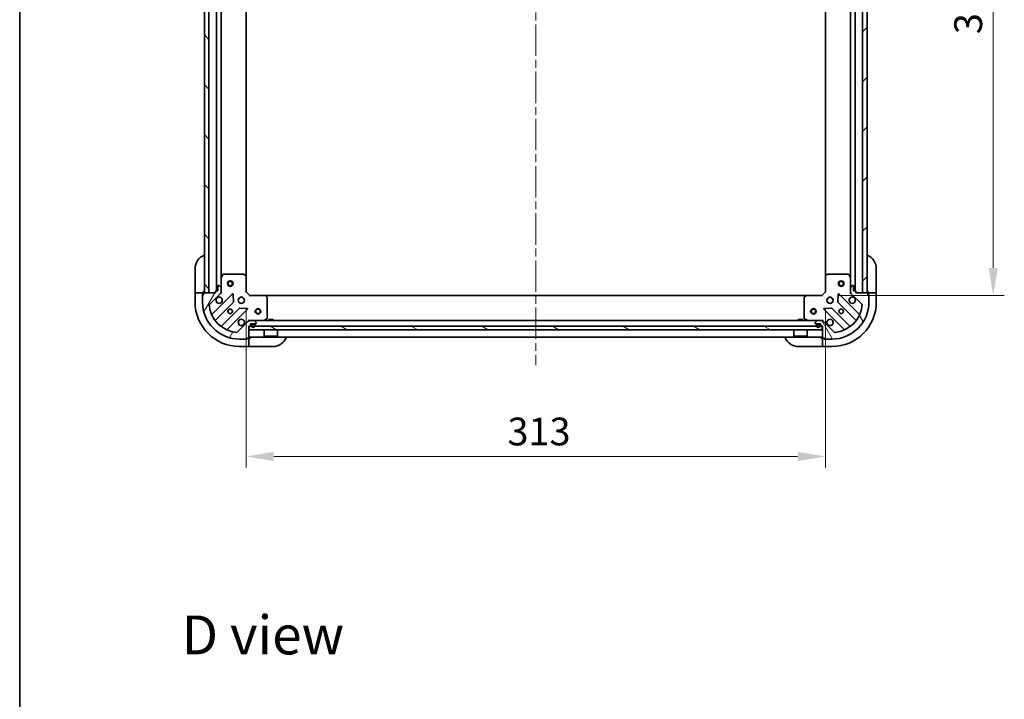
# Model space of a CAD drawing. Units: millimetres. Extents: x 43 to 9096, y 24 to 1710.
# Drawn here: x 1226 to 1758, y 966 to 1333 of the extents above; entities that cross this region are included whole.
import ezdxf

# ---------------------------------------------------------------- set-up
doc = ezdxf.new("R2010")
doc.units = ezdxf.units.MM
doc.header["$LTSCALE"] = 3
doc.linetypes.add('CHAIN', pattern=[0.35429999999999995, 0.2362, -0.0295, 0.0591, -0.0295])
doc.layers.get('Defpoints').update_dxf_attribs({"lineweight": 25})
for name, color, linetype, lineweight in [('Border (ISO)', 7, 'Continuous', 35), ('Centerline (ISO)', 131, 'Continuous', 18), ('Dimension (ISO)', 7, 'Continuous', 18), ('Dimension (ISO) @ 1', 7, 'Continuous', 18), ('Hatch (ISO)', 1, 'Continuous', 18), ('Symbol (ISO)', 7, 'Continuous', 18), ('Visible (ISO)', 7, 'Continuous', 35)]:
    doc.layers.add(name, color=color, linetype=linetype, lineweight=lineweight)
doc.styles.add('Note Text (TK)', font='txt')
doc.dimstyles.new('Default - Method 1b (TK)', dxfattribs={"dimscale": 3, "dimtxt": 2.5, "dimasz": 2.5, "dimexe": 1, "dimexo": 1.499999999999999, "dimgap": 1, "dimtad": 1, "dimtoh": 1, "dimrnd": 1e-08, "dimdsep": 46, "dimtxsty": 'Note Text (TK)', "dimcen": 0.09, "dimdle": 5, "dimclrd": 100, "dimclre": 100, "dimclrt": 7, "dimadec": 1, "dimazin": 1, "dimtfac": 1, "dimtmove": 0, "dimatfit": 3, "dimfxl": 1, "dimtolj": 1, "dimlwd": -1, "dimlwe": -1, "dimarcsym": 0})

# ---------------------------------------------------------------- blocks, each defined once
blk = doc.blocks.new('図面枠 tk図枠')
at = {"layer": 'Border (ISO)'}
blk.add_line((14.49999999999999, 289), (14.50000000000001, 8.000000000000007), dxfattribs=at)
blk = doc.blocks.new('*D109')
at = {"layer": 'Defpoints', "color": 0}
for p in [(1348.75082985147, 1185.969863631415), (1661.75082985147, 1185.969863631415), (1661.75082985147, 1097.059569339542)]:
    blk.add_point(p, dxfattribs=at)
at = {"layer": 'Dimension (ISO)', "color": 100}
for p, q in [((1348.75082985147, 1176.969863631415), (1348.75082985147, 1091.059569339542)), ((1661.75082985147, 1176.969863631414), (1661.75082985147, 1091.059569339542)), ((1363.75082985147, 1097.059569339542), (1646.750829851471, 1097.059569339542))]:
    blk.add_line(p, q, dxfattribs=at)
for points in [[(1363.75082985147, 1099.559569339542), (1363.75082985147, 1094.559569339542), (1348.75082985147, 1097.059569339542)], [(1646.750829851471, 1099.559569339542), (1646.750829851471, 1094.559569339542), (1661.75082985147, 1097.059569339542)]]:
    blk.add_solid(points, dxfattribs=at)
at = {"layer": 'Dimension (ISO)', "color": 7, "insert": (1489.995148033289, 1110.559569339542), "char_height": 15, "attachment_point": 4, "style": 'Note Text (TK)'}
blk.add_mtext('\\A1;313', dxfattribs=at)
blk = doc.blocks.new('*D110')
at = {"layer": 'Defpoints', "color": 0}
for p in [(1659.750829851471, 1496.969863631415), (1659.750829851471, 1183.969863631415), (1752.383771214643, 1183.969863631415)]:
    blk.add_point(p, dxfattribs=at)
at = {"layer": 'Dimension (ISO)', "color": 100}
for p, q in [((1668.750829851471, 1496.969863631415), (1758.383771214643, 1496.969863631415)), ((1752.383771214643, 1481.969863631415), (1752.383771214643, 1198.969863631415)), ((1668.750829851472, 1183.969863631415), (1758.383771214643, 1183.969863631415))]:
    blk.add_line(p, q, dxfattribs=at)
for points in [[(1749.883771214643, 1481.969863631415), (1754.883771214643, 1481.969863631415), (1752.383771214643, 1496.969863631415)], [(1749.883771214643, 1198.969863631415), (1754.883771214643, 1198.969863631415), (1752.383771214643, 1183.969863631415)]]:
    blk.add_solid(points, dxfattribs=at)
at = {"layer": 'Dimension (ISO)', "color": 7, "insert": (1738.883771214643, 1325.214181813233), "char_height": 15, "attachment_point": 4, "rotation": 90, "style": 'Note Text (TK)'}
blk.add_mtext('\\A1;313', dxfattribs=at)

msp = doc.modelspace()

# ---------------------------------------------------------------- hatches: boundary and pattern name
at = {"layer": 'Hatch (ISO)'}
h = msp.add_hatch(dxfattribs=at)
h.set_pattern_fill('ANSI31', color=256, scale=152.4, angle=90.00021045915, style=0)
h.set_pattern_definition([(135.0002104591499, (1139.5, -24.00000000000003), (-13.47033470202887, -13.47043366099684), [])])
h.paths.add_polyline_path([(1326.250829851471, 1495.469863631415), (1326.250829851471, 1185.469863631414), (1328.75082985147, 1185.469863631414), (1328.75082985147, 1495.469863631415)])
h = msp.add_hatch(dxfattribs=at)
h.set_pattern_fill('ANSI31', color=256, scale=152.4, style=0)
h.set_pattern_definition([(45, (1139.5, -24.00000000000003), (-13.47038418160373, 13.47038418160373), [])])
h.paths.add_polyline_path([(1684.250829851471, 1185.469863631414), (1684.25082985147, 1495.469863631414), (1681.75082985147, 1495.469863631414), (1681.750829851471, 1185.469863631414)])
h = msp.add_hatch(dxfattribs=at)
h.set_pattern_fill('ANSI31', color=256, scale=152.4, angle=14.99997778074499, style=0)
h.set_pattern_definition([(59.999977780745, (1139.5, -24.00000000000003), (-16.49778024830534, 9.52500639782599), [])])
edge = h.paths.add_edge_path()
edge.add_line((1332.25082985147, 1186.169863631415), (1332.25082985147, 1185.469863631415))
edge.add_line((1332.25082985147, 1185.469863631414), (1326.05082985147, 1185.469863631414))
edge.add_ellipse((1326.05082985147, 1185.169863631414), major_axis=(-0.3000000000000035, -2.2e-15), ratio=1, start_angle=270.0000000000064, end_angle=359.9999999999996)
edge.add_line((1325.75082985147, 1185.169863631414), (1325.75082985147, 1184.469863631415))
edge.add_line((1325.75082985147, 1184.469863631415), (1325.55082985147, 1184.469863631415))
edge.add_ellipse((1325.55082985147, 1184.169863631415), major_axis=(-0.3000000000000003, -2.2e-15), ratio=1, start_angle=269.9999999999996, end_angle=359.9999999999996)
edge.add_line((1325.25082985147, 1184.169863631415), (1325.25082985147, 1180.469863631414))
edge.add_ellipse((1345.25082985147, 1180.469863631414), major_axis=(-1.2e-15, -20), ratio=1, start_angle=270, end_angle=360)
edge.add_line((1345.25082985147, 1160.469863631415), (1348.95082985147, 1160.469863631415))
edge.add_ellipse((1348.95082985147, 1160.769863631414), major_axis=(0.299999999999998, -2.2e-15), ratio=1, start_angle=270.0000000000106, end_angle=360.0000000000004)
edge.add_line((1349.25082985147, 1160.769863631414), (1349.25082985147, 1160.969863631414))
edge.add_line((1349.25082985147, 1160.969863631414), (1349.95082985147, 1160.969863631414))
edge.add_ellipse((1349.95082985147, 1161.269863631414), major_axis=(0.3000000000000024, 1.1e-15), ratio=1, start_angle=269.9999999999998, end_angle=359.9999999999998)
edge.add_line((1350.250829851471, 1161.269863631414), (1350.250829851471, 1167.469863631414))
edge.add_line((1350.25082985147, 1167.469863631414), (1350.95082985147, 1167.469863631414))
edge.add_ellipse((1350.95082985147, 1167.769863631414), major_axis=(0.2999999999999958, -3.3e-15), ratio=1, start_angle=270.0000000000006, end_angle=360.0000000000007)
edge.add_line((1351.25082985147, 1167.769863631414), (1351.25082985147, 1168.769863631414))
edge.add_line((1351.25082985147, 1168.769863631414), (1353.95082985147, 1168.769863631414))
edge.add_ellipse((1353.95082985147, 1169.069863631414), major_axis=(0.3000000000000014, 2.2e-15), ratio=1, start_angle=270.0000000000029, end_angle=359.9999999999996)
edge.add_line((1354.25082985147, 1169.069863631414), (1354.25082985147, 1169.262756850228))
edge.add_ellipse((1353.75082985147, 1169.262756850228), major_axis=(-3.3e-15, 0.5000000000000071), ratio=1, start_angle=269.9999999999996, end_angle=314.9999999999967)
edge.add_line((1354.104383242064, 1169.616310240821), (1353.397276460877, 1170.323417022008))
edge.add_ellipse((1353.043723070284, 1169.969863631415), major_axis=(-0.3535533905932953, 0.3535533905932309), ratio=1, start_angle=269.9999999999991, end_angle=314.9999999999948)
edge.add_line((1353.043723070284, 1170.469863631415), (1350.665043413843, 1170.469863631415))
edge.add_ellipse((1350.665043413844, 1169.469863631414), major_axis=(-1.000000000000008, -5.5e-15), ratio=1, start_angle=269.9999999999997, end_angle=314.9999999999997)
edge.add_line((1349.957936632657, 1170.176970412601), (1343.979951853294, 1164.198985633238))
edge.add_ellipse((1343.626398462701, 1164.552539023831), major_axis=(-0.353553390593222, -0.3535533905933057), ratio=1, start_angle=39.17289348887169, end_angle=89.99999999999318, ccw=False)
edge.add_ellipse((1345.25082985147, 1180.469863631414), major_axis=(-16.41474100157036, 1.675194869668996), ratio=1, start_angle=11.65421302223848, end_angle=90, ccw=False)
edge.add_ellipse((1329.333505243887, 1178.845432242645), major_axis=(-0.0507634808990581, 0.4974163939869781), ratio=1, start_angle=39.17289348887232, end_angle=89.99999999999841, ccw=False)
edge.add_line((1328.979951853294, 1179.198985633238), (1334.957936632657, 1185.176970412601))
edge.add_ellipse((1334.250829851471, 1185.884077193787), major_axis=(0.7071067811865471, 0.7071067811865483), ratio=1, start_angle=270.0000000000021, end_angle=314.9999999999999)
edge.add_line((1335.25082985147, 1185.884077193787), (1335.25082985147, 1188.262756850228))
edge.add_ellipse((1334.75082985147, 1188.262756850228), major_axis=(6.7e-15, 0.4999999999999849), ratio=1, start_angle=270.0000000000007, end_angle=314.9999999999964)
edge.add_line((1335.104383242064, 1188.616310240822), (1334.397276460877, 1189.323417022008))
edge.add_ellipse((1334.043723070284, 1188.969863631415), major_axis=(-0.3535533905932864, 0.3535533905932587), ratio=1, start_angle=270.0000000000006, end_angle=314.9999999999978)
edge.add_line((1334.043723070284, 1189.469863631415), (1333.85082985147, 1189.469863631415))
edge.add_ellipse((1333.85082985147, 1189.169863631414), major_axis=(-0.3000000000000024, -1.1e-15), ratio=1, start_angle=269.9999999999998, end_angle=359.9999999999998)
edge.add_line((1333.55082985147, 1189.169863631414), (1333.55082985147, 1186.469863631415))
edge.add_line((1333.55082985147, 1186.469863631415), (1332.55082985147, 1186.469863631415))
edge.add_ellipse((1332.55082985147, 1186.169863631415), major_axis=(-0.2999999999999969, 4.5e-15), ratio=1, start_angle=270.0000000000076, end_angle=360.0000000000008)
h = msp.add_hatch(dxfattribs=at)
h.set_pattern_fill('ANSI31', color=256, scale=152.4, angle=75.00017538262, style=0)
h.set_pattern_definition([(120.00017538262, (1139.5, -24.00000000000003), (-16.49775478595155, -9.525050499740814), [])])
edge = h.paths.add_edge_path()
edge.add_line((1659.550829851471, 1167.469863631414), (1660.250829851471, 1167.469863631414))
edge.add_line((1660.250829851471, 1167.469863631414), (1660.250829851471, 1161.269863631414))
edge.add_ellipse((1660.550829851471, 1161.269863631414), major_axis=(2.2e-15, -0.3000000000000035), ratio=1, start_angle=270.0000000000064, end_angle=359.9999999999996)
edge.add_line((1660.550829851471, 1160.969863631414), (1661.250829851471, 1160.969863631414))
edge.add_line((1661.250829851471, 1160.969863631414), (1661.250829851471, 1160.769863631414))
edge.add_ellipse((1661.550829851471, 1160.769863631414), major_axis=(2.2e-15, -0.3000000000000003), ratio=1, start_angle=269.9999999999996, end_angle=359.9999999999996)
edge.add_line((1661.550829851471, 1160.469863631414), (1665.25082985147, 1160.469863631414))
edge.add_ellipse((1665.25082985147, 1180.469863631414), major_axis=(20, -1.2e-15), ratio=1, start_angle=269.9999999999999, end_angle=360)
edge.add_line((1685.250829851471, 1180.469863631414), (1685.250829851471, 1184.169863631414))
edge.add_ellipse((1684.950829851471, 1184.169863631414), major_axis=(2.2e-15, 0.299999999999998), ratio=1, start_angle=270.0000000000038, end_angle=360.0000000000004)
edge.add_line((1684.950829851471, 1184.469863631414), (1684.750829851471, 1184.469863631414))
edge.add_line((1684.750829851471, 1184.469863631414), (1684.750829851471, 1185.169863631414))
edge.add_ellipse((1684.450829851471, 1185.169863631414), major_axis=(-1.1e-15, 0.3000000000000024), ratio=1, start_angle=269.9999999999998, end_angle=359.9999999999998)
edge.add_line((1684.450829851471, 1185.469863631414), (1678.250829851471, 1185.469863631414))
edge.add_line((1678.250829851471, 1185.469863631414), (1678.250829851471, 1186.169863631414))
edge.add_ellipse((1677.950829851471, 1186.169863631414), major_axis=(3.3e-15, 0.2999999999999958), ratio=1, start_angle=270.0000000000006, end_angle=360.0000000000007)
edge.add_line((1677.950829851471, 1186.469863631415), (1676.95082985147, 1186.469863631415))
edge.add_line((1676.95082985147, 1186.469863631415), (1676.95082985147, 1189.169863631414))
edge.add_ellipse((1676.650829851471, 1189.169863631414), major_axis=(-2.2e-15, 0.3000000000000014), ratio=1, start_angle=270.0000000000029, end_angle=359.9999999999996)
edge.add_line((1676.650829851471, 1189.469863631414), (1676.457936632657, 1189.469863631414))
edge.add_ellipse((1676.457936632657, 1188.969863631414), major_axis=(-0.5000000000000071, -3.3e-15), ratio=1, start_angle=269.9999999999996, end_angle=314.9999999999967)
edge.add_line((1676.104383242064, 1189.323417022008), (1675.397276460877, 1188.616310240821))
edge.add_ellipse((1675.750829851471, 1188.262756850228), major_axis=(-0.3535533905932309, -0.3535533905932953), ratio=1, start_angle=269.9999999999991, end_angle=314.9999999999948)
edge.add_line((1675.250829851471, 1188.262756850228), (1675.250829851471, 1185.884077193787))
edge.add_ellipse((1676.250829851471, 1185.884077193787), major_axis=(5.5e-15, -1.000000000000008), ratio=1, start_angle=269.9999999999997, end_angle=314.9999999999997)
edge.add_line((1675.543723070284, 1185.176970412601), (1681.521707849648, 1179.198985633238))
edge.add_ellipse((1681.168154459054, 1178.845432242644), major_axis=(0.3535533905933057, -0.353553390593222), ratio=1, start_angle=39.17289348887169, end_angle=89.99999999999318, ccw=False)
edge.add_ellipse((1665.25082985147, 1180.469863631414), major_axis=(-1.675194869668996, -16.41474100157036), ratio=1, start_angle=11.65421302223848, end_angle=90, ccw=False)
edge.add_ellipse((1666.875261240241, 1164.552539023831), major_axis=(-0.4974163939869781, -0.0507634808990581), ratio=1, start_angle=39.17289348887232, end_angle=89.99999999999841, ccw=False)
edge.add_line((1666.521707849647, 1164.198985633238), (1660.543723070284, 1170.176970412601))
edge.add_ellipse((1659.836616289097, 1169.469863631414), major_axis=(-0.7071067811865483, 0.7071067811865471), ratio=1, start_angle=269.9999999999999, end_angle=314.9999999999999)
edge.add_line((1659.836616289097, 1170.469863631415), (1657.457936632657, 1170.469863631415))
edge.add_ellipse((1657.457936632657, 1169.969863631415), major_axis=(-0.4999999999999849, 6.7e-15), ratio=1, start_angle=270.0000000000007, end_angle=314.9999999999964)
edge.add_line((1657.104383242064, 1170.323417022008), (1656.397276460877, 1169.616310240821))
edge.add_ellipse((1656.750829851471, 1169.262756850228), major_axis=(-0.3535533905932587, -0.3535533905932864), ratio=1, start_angle=270.0000000000006, end_angle=314.9999999999978)
edge.add_line((1656.250829851471, 1169.262756850228), (1656.250829851471, 1169.069863631414))
edge.add_ellipse((1656.550829851471, 1169.069863631414), major_axis=(1.1e-15, -0.3000000000000024), ratio=1, start_angle=269.9999999999998, end_angle=359.9999999999998)
edge.add_line((1656.550829851471, 1168.769863631414), (1659.250829851471, 1168.769863631414))
edge.add_line((1659.250829851471, 1168.769863631414), (1659.250829851471, 1167.769863631414))
edge.add_ellipse((1659.550829851471, 1167.769863631414), major_axis=(-4.5e-15, -0.2999999999999969), ratio=1, start_angle=270.0000000000076, end_angle=360.0000000000008)
h = msp.add_hatch(dxfattribs=at)
h.set_pattern_fill('ANSI31', color=256, scale=152.4, angle=105.00024553567, style=0)
h.set_pattern_definition([(150.00024553567, (1139.5, -24.00000000000003), (-9.524929300212351, -16.497824760433), [])])
h.paths.add_polyline_path([(1660.000829851471, 1165.469863631413), (1660.000829851471, 1167.469863631413), (1350.500829851471, 1167.469863631413), (1350.500829851471, 1165.469863631413)])

# ---------------------------------------------------------------- linework, layer by layer
at = {"layer": 'Centerline (ISO)', "linetype": 'CHAIN', "ltscale": 23.99096870422363}
msp.add_line((1505.25082985147, 1534.469863631416), (1505.25082985147, 1146.469863631415), dxfattribs=at)
at = {"layer": 'Visible (ISO)'}
for p, q in [((1326.250829851471, 1495.469863631414), (1326.250829851471, 1185.469863631414)), ((1328.75082985147, 1185.469863631414), (1328.75082985147, 1495.469863631414)), ((1681.75082985147, 1495.469863631414), (1681.750829851471, 1185.469863631414)), ((1684.250829851471, 1185.469863631414), (1684.25082985147, 1495.469863631414)), ((1332.75082985147, 1186.469863631415), (1332.75082985147, 1494.469863631414)), ((1677.75082985147, 1494.469863631414), (1677.750829851471, 1186.469863631414)), ((1335.25082985147, 1193.399043238164), (1335.25082985147, 1487.540684024664)), ((1348.75082985147, 1194.406466166153), (1348.75082985147, 1486.533261096676)), ((1661.75082985147, 1486.533261096676), (1661.750829851471, 1194.406466166153)), ((1675.250829851471, 1487.540684024664), (1675.250829851471, 1193.399043238164)), ((1321.250829851472, 1186.469863631417), (1321.250829851473, 1198.469863631417)), ((1689.250829851471, 1198.469863631414), (1689.250829851471, 1186.469863631414)), ((1335.25082985147, 1193.399043238164), (1335.25082985147, 1188.262756850228)), ((1336.167911890795, 1195.304027710065), (1335.28250169417, 1193.533207316814)), ((1347.632611775092, 1195.469863631414), (1336.436240048095, 1195.469863631414)), ((1348.655486246183, 1194.625819215148), (1347.837268169804, 1195.389216680409)), ((1348.75082985147, 1185.969863631415), (1348.75082985147, 1194.406466166153)), ((1661.75082985147, 1194.406466166153), (1661.75082985147, 1185.969863631415)), ((1662.664391533137, 1195.389216680409), (1661.846173456758, 1194.625819215148)), ((1674.065419654846, 1195.469863631414), (1662.86904792785, 1195.469863631414)), ((1675.21915800877, 1193.533207316814), (1674.333747812146, 1195.304027710065)), ((1675.250829851471, 1188.262756850228), (1675.250829851471, 1193.399043238164)), ((1321.250829851472, 1186.469863631417), (1321.250829851472, 1185.469863631416)), ((1325.750829851472, 1185.469863631416), (1325.750829851472, 1186.469863631416)), ((1332.25082985147, 1186.169863631414), (1332.25082985147, 1185.469863631414)), ((1333.55082985147, 1186.469863631415), (1332.55082985147, 1186.469863631415)), ((1333.55082985147, 1189.169863631414), (1333.55082985147, 1186.469863631415)), ((1334.043723070284, 1189.469863631414), (1333.85082985147, 1189.469863631414)), ((1335.104383242064, 1188.616310240821), (1334.397276460877, 1189.323417022008)), ((1335.25082985147, 1185.884077193787), (1335.25082985147, 1188.262756850228)), ((1675.250829851471, 1188.262756850228), (1675.250829851471, 1185.884077193787)), ((1676.104383242064, 1189.323417022008), (1675.397276460877, 1188.616310240821)), ((1676.650829851471, 1189.469863631414), (1676.457936632657, 1189.469863631414)), ((1676.95082985147, 1186.469863631415), (1676.95082985147, 1189.169863631414)), ((1677.950829851471, 1186.469863631415), (1676.95082985147, 1186.469863631415)), ((1678.250829851471, 1185.469863631414), (1678.250829851471, 1186.169863631414)), ((1684.750829851471, 1186.469863631414), (1684.750829851471, 1185.469863631414)), ((1689.250829851471, 1185.469863631414), (1689.250829851471, 1186.469863631414)), ((1321.250829851471, 1185.469863631416), (1321.250829851471, 1180.469863631416)), ((1321.250829851471, 1185.469863631416), (1321.397276460878, 1185.469863631416)), ((1323.104383242065, 1185.469863631416), (1321.397276460878, 1185.469863631416)), ((1323.104383242065, 1185.469863631416), (1323.457936632658, 1185.469863631416)), ((1325.750829851471, 1185.469863631416), (1323.457936632658, 1185.469863631416)), ((1325.250829851471, 1184.669863631416), (1325.750829851471, 1184.669863631416)), ((1325.250829851471, 1184.169863631415), (1325.250829851471, 1184.669863631416)), ((1325.25082985147, 1184.169863631415), (1325.25082985147, 1180.469863631414)), ((1325.75082985147, 1184.469863631415), (1325.55082985147, 1184.469863631415)), ((1325.750829851471, 1185.169863631414), (1325.750829851471, 1185.469863631416)), ((1325.75082985147, 1185.169863631414), (1325.75082985147, 1184.469863631415)), ((1332.25082985147, 1185.469863631414), (1326.05082985147, 1185.469863631414)), ((1326.25082985147, 1185.469863631414), (1328.75082985147, 1185.469863631414)), ((1328.979951853294, 1179.198985633238), (1334.957936632657, 1185.176970412601)), ((1341.361653350446, 1184.78068713039), (1330.538312840022, 1173.957346619966)), ((1335.601092569056, 1185.469863631414), (1335.161009572595, 1185.469863631414)), ((1335.25082985147, 1185.884077193787), (1335.25082985147, 1185.469863631414)), ((1342.045071954533, 1180.651993684618), (1341.873499851277, 1184.581640912244)), ((1345.250829851469, 1182.469863631415), (1344.876057142983, 1182.469863631415)), ((1345.250829851471, 1182.844636339897), (1345.250829851471, 1182.469863631411)), ((1347.250829851471, 1182.844636339897), (1347.250829851471, 1182.469863631411)), ((1347.625602559956, 1182.469863631415), (1347.250829851469, 1182.469863631415)), ((1348.450829851471, 1185.845599562703), (1348.75082985147, 1185.969863631415)), ((1350.75082985147, 1183.969863631414), (1348.75082985147, 1185.969863631415)), ((1350.75082985147, 1183.969863631414), (1350.626565782758, 1183.669863631414)), ((1359.187432386209, 1183.969863631414), (1350.75082985147, 1183.969863631414)), ((1359.187432386209, 1183.969863631414), (1651.314227316732, 1183.969863631414)), ((1360.170182900465, 1183.056301949748), (1359.406785435204, 1183.874520026127)), ((1360.250829851471, 1171.655273828039), (1360.250829851471, 1182.851645555035)), ((1650.250829851471, 1182.851645555035), (1650.250829851471, 1171.655273828039)), ((1651.094874267737, 1183.874520026127), (1650.331476802476, 1183.056301949748)), ((1659.750829851471, 1183.969863631414), (1651.314227316732, 1183.969863631414)), ((1661.75082985147, 1185.969863631415), (1659.750829851471, 1183.969863631414)), ((1659.875093920183, 1183.669863631415), (1659.750829851471, 1183.969863631414)), ((1661.75082985147, 1185.969863631415), (1662.050829851471, 1185.845599562703)), ((1663.25082985147, 1182.469863631415), (1662.876057142984, 1182.469863631415)), ((1663.25082985147, 1182.844636339902), (1663.25082985147, 1182.469863631417)), ((1665.25082985147, 1182.844636339904), (1665.25082985147, 1182.469863631417)), ((1665.625602559957, 1182.469863631415), (1665.250829851469, 1182.469863631415)), ((1668.628159851664, 1184.581640912244), (1668.456587748408, 1180.651993684618)), ((1679.963346862919, 1173.957346619966), (1669.140006352495, 1184.78068713039)), ((1674.900564311801, 1185.469863631414), (1675.340650130346, 1185.469863631414)), ((1675.250829851471, 1185.469863631414), (1675.250829851471, 1185.884077193787)), ((1675.543723070284, 1185.176970412601), (1681.521707849647, 1179.198985633238)), ((1684.450829851471, 1185.469863631414), (1678.250829851471, 1185.469863631414)), ((1681.750829851471, 1185.469863631414), (1684.250829851471, 1185.469863631414)), ((1687.043723070284, 1185.469863631414), (1684.750829851471, 1185.469863631414)), ((1684.750829851471, 1185.469863631414), (1684.750829851471, 1185.169863631414)), ((1684.750829851471, 1184.469863631415), (1684.750829851471, 1185.169863631414)), ((1684.750829851471, 1184.669863631414), (1685.25082985147, 1184.669863631414)), ((1684.950829851471, 1184.469863631415), (1684.750829851471, 1184.469863631415)), ((1685.25082985147, 1184.669863631414), (1685.25082985147, 1184.169863631414)), ((1685.250829851471, 1180.469863631414), (1685.250829851471, 1184.169863631414)), ((1687.043723070284, 1185.469863631414), (1687.397276460877, 1185.469863631414)), ((1689.104383242064, 1185.469863631414), (1687.397276460877, 1185.469863631414)), ((1689.104383242064, 1185.469863631414), (1689.25082985147, 1185.469863631414)), ((1689.25082985147, 1180.469863631414), (1689.25082985147, 1185.469863631414)), ((1332.258054431037, 1170.727340742675), (1341.957489522414, 1180.426775834052)), ((1345.207742054109, 1177.176523302358), (1335.508306962731, 1167.477088210981)), ((1338.738312840022, 1165.757346619966), (1349.561653350446, 1176.58068713039)), ((1345.250829851469, 1180.469863631415), (1344.876057142982, 1180.469863631415)), ((1345.250829851471, 1180.469863631411), (1345.250829851471, 1180.095090922924)), ((1349.3626071323, 1177.092533631221), (1345.432959904674, 1177.264105734477)), ((1347.250829851471, 1180.469863631411), (1347.250829851471, 1180.095090922924)), ((1347.625602559956, 1180.469863631415), (1347.250829851469, 1180.469863631415)), ((1660.940006352495, 1176.58068713039), (1671.763346862919, 1165.757346619966)), ((1665.068699798267, 1177.264105734477), (1661.139052570641, 1177.092533631221)), ((1663.25082985147, 1180.469863631415), (1662.876057142984, 1180.469863631415)), ((1663.25082985147, 1180.469863631416), (1663.25082985147, 1180.09509092293)), ((1665.625602559957, 1180.469863631415), (1665.250829851469, 1180.469863631415)), ((1665.25082985147, 1180.469863631416), (1665.25082985147, 1180.095090922929)), ((1674.99335274021, 1167.477088210981), (1665.293917648833, 1177.176523302358)), ((1668.544170180527, 1180.426775834052), (1678.243605271904, 1170.727340742675)), ((1349.957936632657, 1170.176970412601), (1343.979951853294, 1164.198985633238)), ((1350.250829851471, 1170.820129171085), (1350.250829851471, 1170.470341968446)), ((1350.250829851471, 1170.469863631415), (1350.250829851471, 1170.380043352539)), ((1350.250829851471, 1170.469863631415), (1350.665043413843, 1170.469863631415)), ((1353.043723070284, 1170.469863631415), (1350.665043413844, 1170.469863631415)), ((1353.043723070284, 1170.469863631415), (1657.457936632657, 1170.469863631415)), ((1354.104383242064, 1169.616310240821), (1353.397276460877, 1170.323417022008)), ((1358.31417353687, 1170.501535474115), (1360.08499393012, 1171.386945670739)), ((1363.500829851471, 1171.069863631413), (1361.000829851471, 1171.069863631413)), ((1361.000829851471, 1170.469863631415), (1361.000829851471, 1171.069863631413)), ((1363.500829851471, 1170.469863631415), (1363.500829851471, 1171.069863631413)), ((1649.500829851471, 1171.069863631413), (1647.000829851471, 1171.069863631413)), ((1647.000829851471, 1170.469863631415), (1647.000829851471, 1171.069863631413)), ((1649.500829851471, 1170.469863631415), (1649.500829851471, 1171.069863631413)), ((1650.416665772821, 1171.386945670739), (1652.18748616607, 1170.501535474115)), ((1657.104383242064, 1170.323417022008), (1656.397276460877, 1169.616310240821)), ((1659.836616289097, 1170.469863631415), (1657.457936632657, 1170.469863631415)), ((1659.836616289097, 1170.469863631415), (1660.25082985147, 1170.469863631415)), ((1660.250829851471, 1170.820126349), (1660.250829851471, 1170.470341968446)), ((1660.25082985147, 1170.380043352539), (1660.25082985147, 1170.469863631414)), ((1666.521707849647, 1164.198985633238), (1660.543723070284, 1170.176970412601)), ((1350.250829851471, 1161.269863631414), (1350.250829851471, 1167.469863631414)), ((1350.250829851471, 1167.469863631414), (1350.95082985147, 1167.469863631414)), ((1660.000829851471, 1167.469863631413), (1350.500829851471, 1167.469863631413)), ((1350.500829851471, 1167.469863631413), (1350.500829851471, 1165.469863631413)), ((1350.500829851471, 1165.469863631413), (1660.000829851471, 1165.469863631413)), ((1351.25082985147, 1167.769863631414), (1351.25082985147, 1168.769863631414)), ((1351.25082985147, 1168.769863631414), (1353.95082985147, 1168.769863631414)), ((1351.60082985147, 1168.269863631414), (1351.60082985147, 1167.769863631414)), ((1351.80082985147, 1168.269863631414), (1351.80082985147, 1167.769863631414)), ((1351.80082985147, 1167.769863631414), (1351.80082985147, 1168.269863631414)), ((1353.10082985147, 1168.769863631414), (1352.10082985147, 1168.769863631414)), ((1353.10082985147, 1168.569863631415), (1352.10082985147, 1168.569863631415)), ((1352.10082985147, 1168.569863631415), (1353.10082985147, 1168.569863631415)), ((1353.40082985147, 1167.769863631414), (1353.40082985147, 1168.269863631414)), ((1353.40082985147, 1168.269863631414), (1353.40082985147, 1167.769863631414)), ((1353.60082985147, 1167.769863631414), (1353.60082985147, 1168.269863631414)), ((1354.25082985147, 1169.069863631414), (1354.25082985147, 1169.262756850228)), ((1358.650829851471, 1165.469863631413), (1358.650829851471, 1162.069863631413)), ((1365.850829851471, 1165.469863631413), (1365.850829851471, 1162.069863631413)), ((1644.650829851471, 1165.469863631413), (1644.650829851471, 1162.069863631413)), ((1651.850829851471, 1165.469863631413), (1651.850829851471, 1162.069863631413)), ((1656.250829851471, 1169.262756850228), (1656.250829851471, 1169.069863631414)), ((1656.550829851471, 1168.769863631414), (1659.250829851471, 1168.769863631414)), ((1656.90082985147, 1168.269863631414), (1656.90082985147, 1167.769863631414)), ((1657.100829851471, 1168.269863631414), (1657.100829851471, 1167.769863631414)), ((1657.100829851471, 1167.769863631414), (1657.100829851471, 1168.269863631414)), ((1658.40082985147, 1168.769863631414), (1657.40082985147, 1168.769863631414)), ((1658.40082985147, 1168.569863631414), (1657.40082985147, 1168.569863631414)), ((1657.40082985147, 1168.569863631414), (1658.40082985147, 1168.569863631414)), ((1658.70082985147, 1167.769863631414), (1658.70082985147, 1168.269863631414)), ((1658.70082985147, 1168.269863631414), (1658.70082985147, 1167.769863631414)), ((1658.90082985147, 1167.769863631414), (1658.90082985147, 1168.269863631414)), ((1659.250829851471, 1168.769863631414), (1659.250829851471, 1167.769863631414)), ((1659.550829851471, 1167.469863631414), (1660.250829851471, 1167.469863631414)), ((1660.000829851471, 1165.469863631413), (1660.000829851471, 1167.469863631413)), ((1660.250829851471, 1167.469863631414), (1660.250829851471, 1161.269863631414)), ((1345.25082985147, 1160.469863631414), (1348.95082985147, 1160.469863631414)), ((1349.450829851469, 1160.469863631414), (1348.95082985147, 1160.469863631414)), ((1349.25082985147, 1160.769863631414), (1349.25082985147, 1160.969863631414)), ((1349.25082985147, 1160.969863631414), (1349.95082985147, 1160.969863631414)), ((1349.45082985147, 1160.969863631414), (1349.450829851469, 1160.469863631414)), ((1350.25082985147, 1160.969863631414), (1349.95082985147, 1160.969863631414)), ((1350.250829851471, 1161.469863631414), (1660.25082985147, 1161.469863631414)), ((1351.25082985147, 1160.969863631414), (1350.25082985147, 1160.969863631414)), ((1350.250829851469, 1158.676970412601), (1350.25082985147, 1160.969863631414)), ((1358.650829851471, 1162.069863631413), (1365.850829851471, 1162.069863631413)), ((1358.75082985147, 1161.969863631413), (1358.650829851471, 1162.069863631413)), ((1365.750829851471, 1161.969863631413), (1358.75082985147, 1161.969863631413)), ((1365.750829851471, 1161.969863631413), (1365.850829851471, 1162.069863631413)), ((1644.650829851471, 1162.069863631413), (1651.850829851471, 1162.069863631413)), ((1644.750829851471, 1161.969863631413), (1644.650829851471, 1162.069863631413)), ((1651.750829851471, 1161.969863631413), (1644.750829851471, 1161.969863631413)), ((1651.750829851471, 1161.969863631413), (1651.850829851471, 1162.069863631413)), ((1660.250829851469, 1160.969863631416), (1659.250829851469, 1160.969863631416)), ((1660.250829851469, 1160.969863631415), (1660.250829851469, 1158.676970412602)), ((1660.550829851471, 1160.969863631415), (1660.250829851469, 1160.969863631415)), ((1660.550829851471, 1160.969863631414), (1661.250829851471, 1160.969863631414)), ((1661.050829851469, 1160.469863631415), (1661.050829851469, 1160.969863631415)), ((1661.550829851471, 1160.469863631415), (1661.050829851469, 1160.469863631415)), ((1661.250829851471, 1160.969863631414), (1661.250829851471, 1160.769863631414)), ((1661.550829851471, 1160.469863631414), (1665.25082985147, 1160.469863631414)), ((1345.250829851469, 1156.469863631415), (1350.250829851469, 1156.469863631414)), ((1350.250829851469, 1158.676970412601), (1350.250829851469, 1158.323417022008)), ((1350.250829851469, 1156.616310240821), (1350.250829851469, 1158.323417022008)), ((1350.250829851469, 1156.616310240821), (1350.250829851469, 1156.469863631414)), ((1350.25082985147, 1156.469863631414), (1351.25082985147, 1156.469863631414)), ((1363.25082985147, 1156.469863631413), (1351.25082985147, 1156.469863631414)), ((1659.250829851469, 1156.469863631415), (1647.250829851469, 1156.469863631416)), ((1659.250829851469, 1156.469863631415), (1660.250829851469, 1156.469863631415)), ((1660.250829851469, 1158.323417022009), (1660.250829851469, 1158.676970412602)), ((1660.250829851469, 1158.323417022009), (1660.250829851469, 1156.616310240822)), ((1660.250829851469, 1156.469863631415), (1660.250829851469, 1156.616310240822)), ((1660.250829851469, 1156.469863631415), (1665.250829851469, 1156.469863631415))]:
    msp.add_line(p, q, dxfattribs=at)
for centre, radius in [((1340.25082985147, 1190.469863631415), 1.5), ((1340.25082985147, 1190.469863631415), 1.193275), ((1670.250829851471, 1190.469863631415), 1.5), ((1670.250829851471, 1190.469863631415), 1.193275), ((1346.25082985147, 1181.469863631414), 1.7), ((1664.250829851471, 1181.469863631414), 1.7), ((1340.25082985147, 1175.469863631414), 1.229499999999999), ((1340.250829851469, 1175.469863631415), 1.193275), ((1355.250829851471, 1175.469863631414), 1.5), ((1355.250829851471, 1175.469863631414), 1.193275), ((1655.25082985147, 1175.469863631414), 1.5), ((1655.25082985147, 1175.469863631414), 1.193275), ((1670.250829851471, 1175.469863631414), 1.229499999999999), ((1670.250829851469, 1175.469863631415), 1.193275)]:
    msp.add_circle(centre, radius, dxfattribs=at)
for centre, radius, start, end in [((1329.250829851473, 1198.469863631416), 7.999999999999998, 112.0243128370415, 180), ((1681.250829851471, 1198.469863631414), 8.000000000000027, 0, 67.97568716295747), ((1335.55082985147, 1193.399043238164), 0.3, 153.4349488229309, 180), ((1336.436240048095, 1195.169863631414), 0.3, 90, 153.4349488229287), ((1347.632611775092, 1195.169863631414), 0.3, 46.98514279479207, 90), ((1348.450829851471, 1194.406466166153), 0.3, 0, 46.985142794794), ((1662.050829851471, 1194.406466166153), 0.2999999999999999, 133.0148572052226, 180), ((1662.86904792785, 1195.169863631415), 0.3, 90, 133.014857205206), ((1674.065419654846, 1195.169863631415), 0.300000000000002, 26.56505117706907, 90), ((1674.950829851471, 1193.399043238164), 0.3, 0, 26.56505117706907), ((1332.55082985147, 1186.169863631414), 0.3, 90, 180), ((1333.85082985147, 1189.169863631414), 0.3, 90, 180), ((1334.043723070284, 1188.969863631414), 0.5000000000000001, 45.00000000000532, 90), ((1334.75082985147, 1188.262756850228), 0.5, 0, 44.9999999999941), ((1675.750829851471, 1188.262756850228), 0.5000000000000001, 134.9999999999958, 180), ((1676.457936632657, 1188.969863631414), 0.5, 90, 134.9999999999958), ((1676.650829851471, 1189.169863631414), 0.3, 0, 90), ((1677.950829851471, 1186.169863631414), 0.3, 0, 90), ((1325.55082985147, 1184.169863631415), 0.2999999999999999, 90, 180), ((1325.750829851472, 1185.969863631416), 0.5, 270, 0), ((1326.05082985147, 1185.169863631414), 0.3, 90, 180), ((1334.250829851471, 1181.469863631414), 1.699999999999999, 152.4998288192938, 117.5001711807005), ((1334.250829851471, 1185.884077193787), 1, 314.9999999999953, 0), ((1341.573785384802, 1184.568555096034), 0.2999999999999999, 2.500000000001679, 135.0000000000067), ((1359.187432386209, 1183.669863631414), 0.2999999999999999, 43.01485720517528, 90), ((1359.95082985147, 1182.851645555035), 0.3, 0, 43.01485720518079), ((1650.550829851471, 1182.851645555035), 0.3, 136.9851427948389, 180), ((1651.314227316732, 1183.669863631415), 0.3, 90, 136.9851427948229), ((1668.927874318139, 1184.568555096034), 0.3, 45.00000000000418, 177.4999999999987), ((1676.250829851471, 1181.469863631414), 1.7, 62.49982881929908, 27.50017118070126), ((1676.250829851471, 1185.884077193787), 1, 180, 225.0000000000042), ((1684.750829851471, 1185.969863631414), 0.5000000000000009, 180, 270), ((1684.450829851471, 1185.169863631414), 0.3, 0, 90), ((1684.950829851471, 1184.169863631414), 0.3, 0, 90), ((1345.250829851471, 1180.469863631415), 24, 180, 270), ((1345.25082985147, 1180.469863631414), 20, 180, 270), ((1329.333505243887, 1178.845432242644), 0.5, 134.9999999999958, 185.8271065111291), ((1345.25082985147, 1180.469863631414), 16.5, 185.8271065111186, 264.1728934888835), ((1341.745357488058, 1180.638907868408), 0.3, 315.0000000000066, 2.500000000001679), ((1345.419874088464, 1176.964391268002), 0.2999999999999999, 87.49999999999491, 135.0000000000067), ((1349.34952131609, 1176.792819164746), 0.3, 315.0000000000066, 87.50000000000794), ((1661.152138386851, 1176.792819164746), 0.2999999999999999, 92.50000000000509, 225.0000000000042), ((1665.081785614477, 1176.964391268002), 0.3, 45.00000000000418, 92.50000000000509), ((1665.25082985147, 1180.469863631414), 20, 270, 0), ((1665.25082985147, 1180.469863631415), 24.00000000000005, 270, 0), ((1665.25082985147, 1180.469863631414), 16.5, 275.8271065111165, 354.172893488881), ((1668.756302214883, 1180.638907868408), 0.2999999999999999, 177.4999999999987, 225.0000000000042), ((1681.168154459054, 1178.845432242644), 0.5000000000000001, 354.1728934888701, 45.00000000000865), ((1330.326180805666, 1174.169478654322), 0.299999999999998, 202.8868583964935, 314.9999999999702), ((1332.470186465393, 1170.515208708319), 0.300000000000001, 135.0000000000085, 217.9144996875397), ((1346.25082985147, 1169.469863631414), 1.7, 332.4998288192942, 297.5001711807004), ((1350.665043413844, 1169.469863631414), 1, 90, 134.9999999999952), ((1353.043723070284, 1169.969863631415), 0.5000000000000001, 45.00000000000648, 90), ((1358.180009458221, 1170.769863631414), 0.3, 270, 296.5650511770517), ((1359.95082985147, 1171.655273828039), 0.300000000000002, 296.565051177094, 0), ((1650.550829851471, 1171.655273828039), 0.3, 180, 243.4349488229204), ((1652.321650244721, 1170.769863631414), 0.3, 243.4349488229204, 270), ((1657.457936632657, 1169.969863631415), 0.5, 90, 134.9999999999958), ((1659.836616289097, 1169.469863631414), 1, 45.00000000000418, 90), ((1664.250829851471, 1169.469863631414), 1.699999999999999, 242.4998288192991, 207.5001711807012), ((1678.031473237548, 1170.515208708319), 0.2999999999999981, 322.085500312462, 45.00000000002778), ((1680.175478897275, 1174.169478654322), 0.299999999999998, 225.0000000000042, 337.113141603508), ((1335.296174928375, 1167.689220245337), 0.2999999999999981, 232.0855003124306, 314.9999999999936), ((1338.950444874378, 1165.54521458561), 0.299999999999998, 135.0000000000085, 247.1131416035007), ((1350.95082985147, 1167.769863631414), 0.3, 270, 0), ((1352.10082985147, 1168.269863631414), 0.5000000000000026, 90, 180), ((1352.60082985147, 1167.769863631414), 1.000000000000004, 180, 0), ((1352.10082985147, 1168.269863631414), 0.3000000000000002, 90, 180), ((1352.10082985147, 1168.269863631414), 0.3000000000000014, 90, 180), ((1352.60082985147, 1167.769863631414), 0.800000000000001, 180, 0), ((1352.60082985147, 1167.769863631414), 0.8000000000000037, 180, 0), ((1353.10082985147, 1168.269863631414), 0.5000000000000026, 0, 90), ((1353.10082985147, 1168.269863631414), 0.3, 0, 90), ((1353.10082985147, 1168.269863631414), 0.3000000000000014, 0, 90), ((1353.95082985147, 1169.069863631414), 0.3, 270, 0), ((1353.75082985147, 1169.262756850228), 0.5, 0, 45.00000000000418), ((1656.750829851471, 1169.262756850228), 0.5000000000000001, 134.9999999999958, 180), ((1656.550829851471, 1169.069863631414), 0.3, 180, 270), ((1657.40082985147, 1168.269863631414), 0.5000000000000038, 90, 180), ((1657.90082985147, 1167.769863631414), 1.000000000000007, 180, 0), ((1657.40082985147, 1168.269863631414), 0.3000000000000007, 90, 180), ((1657.40082985147, 1168.269863631414), 0.3000000000000021, 90, 180), ((1657.90082985147, 1167.769863631414), 0.8000000000000026, 180, 0), ((1657.90082985147, 1167.769863631414), 0.8000000000000056, 180, 0), ((1658.40082985147, 1168.269863631414), 0.5000000000000038, 0, 90), ((1658.40082985147, 1168.269863631414), 0.3000000000000007, 0, 90), ((1658.40082985147, 1168.269863631414), 0.3000000000000021, 0, 90), ((1659.550829851471, 1167.769863631414), 0.3, 180, 270), ((1671.551214828563, 1165.54521458561), 0.299999999999998, 292.8868583964979, 44.99999999998791), ((1675.205484774566, 1167.689220245337), 0.300000000000001, 225.0000000000042, 307.9144996875546), ((1343.6263984627, 1164.552539023831), 0.5000000000000001, 264.1728934888704, 314.9999999999959), ((1348.95082985147, 1160.769863631414), 0.3, 270, 0), ((1349.95082985147, 1161.269863631414), 0.3, 270, 0), ((1350.75082985147, 1160.969863631414), 0.5, 90, 180), ((1363.25082985147, 1164.469863631413), 8.000000000000009, 270, 337.9756871629536), ((1647.25082985147, 1164.469863631416), 8.000000000000014, 202.024312837041, 270), ((1659.750829851469, 1160.969863631415), 0.500000000000001, 0, 90), ((1660.550829851471, 1161.269863631414), 0.3, 180, 270), ((1661.550829851471, 1160.769863631414), 0.2999999999999999, 180, 270), ((1666.875261240241, 1164.552539023831), 0.5, 225.0000000000042, 275.8271065111165)]:
    msp.add_arc(centre, radius, start, end, dxfattribs=at)
for points, knots in [([(1332.742913780311, 1182.254840779068), (1332.823920649202, 1182.409347980041), (1332.929902287937, 1182.553099123915), (1333.167594358969, 1182.790791194948), (1333.311345502844, 1182.896772833683), (1333.465852703817, 1182.977779702574)], [0.2789125936271466, 0.2789125936271466, 0.2789125936271466, 0.2789125936271466, 0.3293346962055608, 0.3293346962055608, 0.3797567987839727, 0.3797567987839727, 0.3797567987839727, 0.3797567987839727]), ([(1677.035806999125, 1182.977779702574), (1677.190314200097, 1182.896772833683), (1677.334065343972, 1182.790791194948), (1677.571757415004, 1182.553099123915), (1677.677739053739, 1182.409347980041), (1677.75874592263, 1182.254840779068)], [0.2789125936271557, 0.2789125936271557, 0.2789125936271557, 0.2789125936271557, 0.32933469620557, 0.32933469620557, 0.3797567987839856, 0.3797567987839856, 0.3797567987839856, 0.3797567987839856]), ([(1347.75874592263, 1168.68488648376), (1347.677739053739, 1168.530379282788), (1347.571757415004, 1168.386628138914), (1347.334065343971, 1168.148936067881), (1347.190314200097, 1168.042954429146), (1347.035806999124, 1167.961947560255)], [0.2789125936271557, 0.2789125936271557, 0.2789125936271557, 0.2789125936271557, 0.32933469620557, 0.32933469620557, 0.3797567987839856, 0.3797567987839856, 0.3797567987839856, 0.3797567987839856]), ([(1663.465852703817, 1167.961947560255), (1663.311345502844, 1168.042954429146), (1663.16759435897, 1168.148936067881), (1662.929902287937, 1168.386628138914), (1662.823920649202, 1168.530379282788), (1662.742913780311, 1168.68488648376)], [0.2789125936271466, 0.2789125936271466, 0.2789125936271466, 0.2789125936271466, 0.3293346962055608, 0.3293346962055608, 0.3797567987839727, 0.3797567987839727, 0.3797567987839727, 0.3797567987839727])]:
    msp.add_open_spline(points, degree=3, knots=knots, dxfattribs=at)

# ---------------------------------------------------------------- block references
at = {"xscale": 6, "yscale": 6, "zscale": 6}
msp.add_blockref('図面枠 tk図枠', (1139.5, -24.00000000000003), dxfattribs=at)

# ---------------------------------------------------------------- texts
at = {"layer": 'Symbol (ISO)', "color": 7, "insert": (1313.965047831637, 1000.650020548124), "char_height": 20.99999964237213, "attachment_point": 4, "line_spacing_factor": 1.5, "style": 'Note Text (TK)'}
msp.add_mtext('\\fＭＳ Ｐゴシック|b0|i0;{\\H21.0000;D view}', dxfattribs=at)

# ---------------------------------------------------------------- dimensions: what is measured, and where the dimension line sits
at = {"layer": 'Dimension (ISO) @ 1', "color": 100}
for base, p1, p2, angle, picture, middle in [((1752.383771214643, 1183.969863631415), (1659.75082985147, 1496.969863631415), (1659.750829851471, 1183.969863631414), 90, '*D110', (1752.383771214643, 1340.469863631414)), ((1661.75082985147, 1097.059569339542), (1348.75082985147, 1185.969863631415), (1661.75082985147, 1185.969863631415), 180, '*D109', (1505.25082985147, 1097.059569339542))]:
    dim = msp.add_linear_dim(base=base, p1=p1, p2=p2, angle=angle, dimstyle='Default - Method 1b (TK)', override={"dimscale": 1, "dimtxt": 15, "dimasz": 15, "dimexe": 6, "dimexo": 8.999999999999998, "dimgap": 6, "dimtoh": 0, "dimdec": 2, "dimcen": 0.5400000000000001, "dimtol": 0, "dimlim": 0, "dimtp": 0, "dimtm": 0, "dimtdec": 2, "dimtix": 0, "dimtofl": 0, "dimtmove": 0, "dimatfit": 1}, dxfattribs=at)
    dim.commit()
    dim.dimension.update_dxf_attribs({"geometry": picture, "text_midpoint": middle, "dimtype": 128})

doc.saveas('drawing.dxf')
